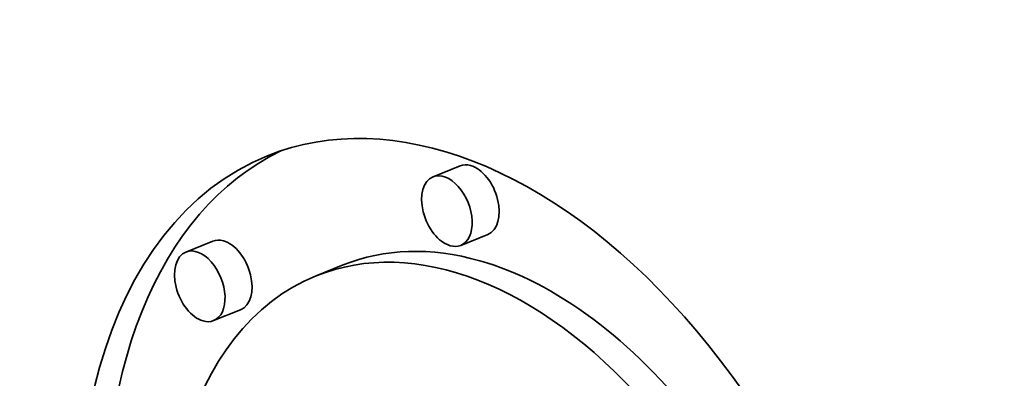
# Model space of a CAD drawing. Extents: x 0 to 10.8, y 0 to 8.3.
# Drawn here: x 9.3 to 9.4, y 4.9 to 5 of the extents above; entities that cross this region are included whole.
import ezdxf

# ---------------------------------------------------------------- set-up
doc = ezdxf.new("R2010")
doc.units = 0
doc.header["$MEASUREMENT"] = 0
doc.layers.get('0').update_dxf_attribs({"lineweight": 13})

msp = doc.modelspace()

# ---------------------------------------------------------------- linework, layer by layer
at = {"color": 7, "lineweight": 35, "ltscale": 3.24763e-05}
for p, q in [((9.340935, 4.958299), (9.33973, 4.957813)), ((9.34217, 4.955239), (9.340965, 4.954753)), ((9.329923, 4.954943), (9.328718, 4.954457)), ((9.335725, 4.95388), (9.33452, 4.953394)), ((9.331158, 4.951883), (9.329953, 4.951397))]:
    msp.add_line(p, q, dxfattribs=at)
at = {"color": 7, "lineweight": 35, "ltscale": 0.03937}
for centre, major_axis, start_param, end_param in [((8.122538, 5.280594), (0.797349, -1.976477), 0.000026, 1.998424), ((9.342546, 4.933503), (0.010185, -0.025248), 0.000113, 3.141706), ((9.343751, 4.933989), (-0.010185, 0.025248), 0.038424, 1.108775), ((9.342546, 4.933503), (0.010185, -0.025248), 3.141706, 5.836366), ((9.341553, 4.956769), (-0.000617, 0.00153), 5.836366, 6.283299), ((9.341553, 4.956769), (-0.000617, 0.00153), 3.141706, 5.836366), ((9.340348, 4.956283), (0.000617, -0.00153), 3.141706, 5.836366), ((9.340348, 4.956283), (0.000617, -0.00153), 0.000113, 3.141706), ((9.342546, 4.933503), (0.008025, -0.019892), 0.000113, 3.141706), ((9.33054, 4.953413), (-0.000617, 0.00153), 5.836366, 6.283299), ((9.329336, 4.952927), (0.000617, -0.00153), 0.000113, 3.141706), ((9.33054, 4.953413), (-0.000617, 0.00153), 3.141706, 5.836366), ((9.343751, 4.933989), (-0.008025, 0.019892), 5.836366, 6.283299), ((9.340348, 4.956283), (0.000617, -0.00153), 5.836366, 6.283299), ((9.329336, 4.952927), (0.000617, -0.00153), 3.141706, 5.836366), ((9.343751, 4.933989), (-0.008025, 0.019892), 5.145093, 5.836366), ((9.342546, 4.933503), (0.008025, -0.019892), 3.141706, 5.836366), ((9.329336, 4.952927), (0.000617, -0.00153), 5.836366, 6.283299)]:
    msp.add_ellipse(centre, major_axis=major_axis, ratio=0.616564, start_param=start_param, end_param=end_param, dxfattribs=at)

doc.saveas('drawing.dxf')
